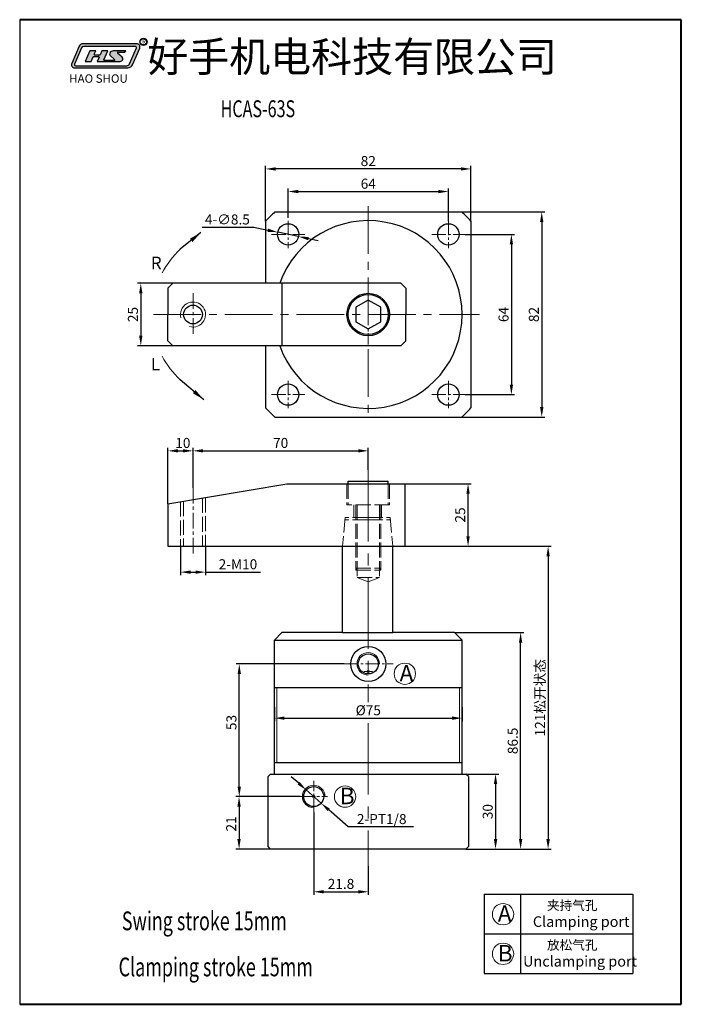
# Model space of a CAD drawing. Units: millimetres. Extents: x 885 to 1149, y 337 to 731.
import ezdxf

# ---------------------------------------------------------------- set-up
doc = ezdxf.new("R2010")
doc.units = ezdxf.units.MM
for name, pattern in [('ACAD_ISO02W100', [15, 12, -3]), ('CENTER', [2, 1.25, -0.25, 0.25, -0.25]), ('CENTER2', [28.575, 19.05, -3.175, 3.175, -3.175]), ('PHANTOM', [17.5, 10, -1.5, 1.5, -1.5, 1.5, -1.5])]:
    doc.linetypes.add(name, pattern=pattern)
for name, color, linetype, lineweight in [('1L', 7, 'Continuous', 40), ('2L', 2, 'Continuous', 13), ('5L', 1, 'Continuous', 13), ('8L', 2, 'PHANTOM', 13), ('中心线', 10, 'CENTER2', 13), ('文字线', 5, 'ACAD_ISO02W100', 13)]:
    doc.layers.add(name, color=color, linetype=linetype, lineweight=lineweight)
doc.styles.add('ROMANS', font='ROMANS', dxfattribs={"width": 0.7})
doc.dimstyles.new('ISO-25', dxfattribs={"dimtxt": 2.5, "dimasz": 2.5, "dimexe": 1.25, "dimexo": 0, "dimtad": 1, "dimtoh": 1, "dimdsep": 46, "dimtxsty": 'Standard', "dimcen": 2.5, "dimclrd": 1, "dimclre": 1, "dimclrt": 3, "dimadec": 0, "dimazin": 0, "dimtfac": 1, "dimtmove": 0, "dimatfit": 3, "dimfxl": 1, "dimarcsym": 0})

# ---------------------------------------------------------------- blocks, each defined once
blk = doc.blocks.new('*D1')
at = {"color": 1, "lineweight": -2}
for p, q in [((986.36, 456.19), (986.36, 450.53)), ((1061.36, 456.19), (1061.36, 450.53)), ((990.36, 451.78), (1057.36, 451.78))]:
    blk.add_line(p, q, dxfattribs=at)
at = {"color": 1}
for points in [[(990.36, 452.45), (990.36, 451.12), (986.36, 451.78)], [(1057.36, 452.45), (1057.36, 451.12), (1061.36, 451.78)]]:
    blk.add_solid(points, dxfattribs=at)
at = {"layer": 'Defpoints', "color": 0}
for p in [(986.36, 456.19), (1061.36, 456.19), (1061.36, 451.78)]:
    blk.add_point(p, dxfattribs=at)
at = {"color": 3, "insert": (1023.86, 454.41), "char_height": 4, "attachment_point": 5}
blk.add_mtext('%%C75', dxfattribs=at)
blk = doc.blocks.new('*D2')
at = {"color": 1, "lineweight": -2}
for p, q in [((1038.61, 545.44), (1064.96, 545.44)), ((1063.71, 524.44), (1063.71, 541.44)), ((1038.61, 520.44), (1064.96, 520.44))]:
    blk.add_line(p, q, dxfattribs=at)
at = {"color": 1}
for points in [[(1063.04, 541.44), (1064.38, 541.44), (1063.71, 545.44)], [(1063.04, 524.44), (1064.38, 524.44), (1063.71, 520.44)]]:
    blk.add_solid(points, dxfattribs=at)
at = {"layer": 'Defpoints', "color": 0}
for p in [(1038.61, 545.44), (1063.71, 545.44), (1038.61, 520.44)]:
    blk.add_point(p, dxfattribs=at)
at = {"color": 3, "insert": (1061.08, 532.94), "char_height": 4, "attachment_point": 5, "rotation": 90}
blk.add_mtext('25', dxfattribs=at)
blk = doc.blocks.new('*D3')
at = {"color": 1, "lineweight": -2}
for p, q in [((948.86, 520.44), (948.86, 508.85)), ((958.86, 520.44), (958.86, 508.85)), ((952.86, 510.1), (954.86, 510.1)), ((958.86, 510.1), (980.77, 510.1))]:
    blk.add_line(p, q, dxfattribs=at)
at = {"color": 1}
for points in [[(952.86, 510.77), (952.86, 509.43), (948.86, 510.1)], [(954.86, 510.77), (954.86, 509.43), (958.86, 510.1)]]:
    blk.add_solid(points, dxfattribs=at)
at = {"layer": 'Defpoints', "color": 0}
for p in [(948.86, 520.44), (958.86, 520.44), (958.86, 510.1)]:
    blk.add_point(p, dxfattribs=at)
at = {"color": 3, "insert": (971.81, 512.73), "char_height": 4, "attachment_point": 5}
blk.add_mtext('2-M10', dxfattribs=at)
blk = doc.blocks.new('*D4')
at = {"color": 1, "lineweight": -2}
for p, q in [((1062.86, 429.44), (1075.94, 429.44)), ((1074.69, 425.44), (1074.69, 403.44)), ((1062.86, 399.44), (1075.94, 399.44))]:
    blk.add_line(p, q, dxfattribs=at)
at = {"color": 1}
for points in [[(1074.02, 425.44), (1075.36, 425.44), (1074.69, 429.44)], [(1074.02, 403.44), (1075.36, 403.44), (1074.69, 399.44)]]:
    blk.add_solid(points, dxfattribs=at)
at = {"layer": 'Defpoints', "color": 0}
for p in [(1062.86, 429.44), (1062.86, 399.44), (1074.69, 399.44)]:
    blk.add_point(p, dxfattribs=at)
at = {"color": 3, "insert": (1072.07, 414.44), "char_height": 4, "attachment_point": 5, "rotation": 90}
blk.add_mtext('30', dxfattribs=at)
blk = doc.blocks.new('*D5')
at = {"color": 1, "lineweight": -2}
for p, q in [((1058.36, 485.94), (1085.96, 485.94)), ((1084.71, 403.44), (1084.71, 481.94)), ((1062.86, 399.44), (1085.96, 399.44))]:
    blk.add_line(p, q, dxfattribs=at)
at = {"color": 1}
for points in [[(1084.04, 481.94), (1085.37, 481.94), (1084.71, 485.94)], [(1084.04, 403.44), (1085.37, 403.44), (1084.71, 399.44)]]:
    blk.add_solid(points, dxfattribs=at)
at = {"layer": 'Defpoints', "color": 0}
for p in [(1058.36, 485.94), (1084.71, 485.94), (1062.86, 399.44)]:
    blk.add_point(p, dxfattribs=at)
at = {"color": 3, "insert": (1082.08, 442.69), "char_height": 4, "attachment_point": 5, "rotation": 90}
blk.add_mtext('86.5', dxfattribs=at)
blk = doc.blocks.new('*D6')
at = {"color": 1, "lineweight": -2}
for p, q in [((1036.61, 520.44), (1096.93, 520.44)), ((1095.68, 516.44), (1095.68, 403.44)), ((1062.86, 399.44), (1096.93, 399.44))]:
    blk.add_line(p, q, dxfattribs=at)
at = {"color": 1}
for points in [[(1095.01, 516.44), (1096.35, 516.44), (1095.68, 520.44)], [(1095.01, 403.44), (1096.35, 403.44), (1095.68, 399.44)]]:
    blk.add_solid(points, dxfattribs=at)
at = {"layer": 'Defpoints', "color": 0}
for p in [(1036.61, 520.44), (1062.86, 399.44), (1095.68, 399.44)]:
    blk.add_point(p, dxfattribs=at)
at = {"color": 3, "insert": (1092.43, 459.94), "char_height": 4, "attachment_point": 5, "rotation": 90}
blk.add_mtext('121{\\fSimSun|b0|i0|c134|p54;松开状态}', dxfattribs=at)
blk = doc.blocks.new('*D7')
at = {"color": 1, "lineweight": -2}
for p, q in [((982.86, 650.29), (982.86, 672.43)), ((1060.86, 671.18), (986.86, 671.18)), ((1064.86, 650.29), (1064.86, 672.43))]:
    blk.add_line(p, q, dxfattribs=at)
at = {"color": 1}
for points in [[(986.86, 671.85), (986.86, 670.52), (982.86, 671.18)], [(1060.86, 671.85), (1060.86, 670.52), (1064.86, 671.18)]]:
    blk.add_solid(points, dxfattribs=at)
at = {"layer": 'Defpoints', "color": 0}
for p in [(982.86, 671.18), (982.86, 650.29), (1064.86, 650.29)]:
    blk.add_point(p, dxfattribs=at)
at = {"color": 3, "insert": (1023.86, 673.81), "char_height": 4, "attachment_point": 5}
blk.add_mtext('82', dxfattribs=at)
blk = doc.blocks.new('*D8')
at = {"color": 1, "lineweight": -2}
for p, q in [((991.86, 651.71), (991.86, 663.4)), ((995.86, 662.15), (1051.86, 662.15)), ((1055.86, 650.49), (1055.86, 663.4))]:
    blk.add_line(p, q, dxfattribs=at)
at = {"color": 1}
for points in [[(995.86, 662.81), (995.86, 661.48), (991.86, 662.15)], [(1051.86, 662.81), (1051.86, 661.48), (1055.86, 662.15)]]:
    blk.add_solid(points, dxfattribs=at)
at = {"layer": 'Defpoints', "color": 0}
for p in [(1055.86, 662.15), (991.86, 651.71), (1055.86, 650.49)]:
    blk.add_point(p, dxfattribs=at)
at = {"color": 3, "insert": (1023.86, 664.77), "char_height": 4, "attachment_point": 5}
blk.add_mtext('64', dxfattribs=at)
blk = doc.blocks.new('*D9')
at = {"color": 1, "lineweight": -2}
for p, q in [((1061.13, 654.02), (1094.38, 654.02)), ((1093.13, 650.02), (1093.13, 576.02)), ((1061.13, 572.02), (1094.38, 572.02))]:
    blk.add_line(p, q, dxfattribs=at)
at = {"color": 1}
for points in [[(1092.47, 650.02), (1093.8, 650.02), (1093.13, 654.02)], [(1092.47, 576.02), (1093.8, 576.02), (1093.13, 572.02)]]:
    blk.add_solid(points, dxfattribs=at)
at = {"layer": 'Defpoints', "color": 0}
for p in [(1061.13, 654.02), (1061.13, 572.02), (1093.13, 572.02)]:
    blk.add_point(p, dxfattribs=at)
at = {"color": 3, "insert": (1090.51, 613.02), "char_height": 4, "attachment_point": 5, "rotation": 90}
blk.add_mtext('82', dxfattribs=at)
blk = doc.blocks.new('*D10')
at = {"color": 1, "lineweight": -2}
for p, q in [((1062.53, 645.02), (1082.27, 645.02)), ((1081.02, 641.02), (1081.02, 585.02)), ((1062.53, 581.02), (1082.27, 581.02))]:
    blk.add_line(p, q, dxfattribs=at)
at = {"color": 1}
for points in [[(1080.35, 641.02), (1081.69, 641.02), (1081.02, 645.02)], [(1080.35, 585.02), (1081.69, 585.02), (1081.02, 581.02)]]:
    blk.add_solid(points, dxfattribs=at)
at = {"layer": 'Defpoints', "color": 0}
for p in [(1062.53, 645.02), (1062.53, 581.02), (1081.02, 581.02)]:
    blk.add_point(p, dxfattribs=at)
at = {"color": 3, "insert": (1078.39, 613.02), "char_height": 4, "attachment_point": 5, "rotation": 90}
blk.add_mtext('64', dxfattribs=at)
blk = doc.blocks.new('*D11')
at = {"color": 1, "lineweight": -2}
for p, q in [((957.58, 647.85), (978.21, 647.85)), ((978.21, 647.85), (983.78, 646.69)), ((996.02, 644.16), (987.69, 645.88)), ((999.93, 643.34), (1003.85, 642.53))]:
    blk.add_line(p, q, dxfattribs=at)
at = {"color": 1}
for points in [[(983.91, 647.35), (983.64, 646.04), (987.69, 645.88)], [(1000.07, 644), (999.8, 642.69), (996.02, 644.16)]]:
    blk.add_solid(points, dxfattribs=at)
at = {"layer": 'Defpoints', "color": 0}
for p in [(987.69, 645.88), (996.02, 644.16)]:
    blk.add_point(p, dxfattribs=at)
at = {"color": 3, "insert": (967.58, 650.47), "char_height": 4, "attachment_point": 5}
blk.add_mtext('4-∅8.5', dxfattribs=at)
blk = doc.blocks.new('*D12')
at = {"color": 1, "lineweight": -2}
for p, q in [((945.86, 625.52), (931.75, 625.52)), ((933, 621.52), (933, 604.52)), ((945.86, 600.52), (931.75, 600.52))]:
    blk.add_line(p, q, dxfattribs=at)
at = {"color": 1}
for points in [[(932.33, 621.52), (933.66, 621.52), (933, 625.52)], [(932.33, 604.52), (933.66, 604.52), (933, 600.52)]]:
    blk.add_solid(points, dxfattribs=at)
at = {"layer": 'Defpoints', "color": 0}
for p in [(945.86, 625.52), (933, 600.52), (945.86, 600.52)]:
    blk.add_point(p, dxfattribs=at)
at = {"color": 3, "insert": (930.37, 613.02), "char_height": 4, "attachment_point": 5, "rotation": 90}
blk.add_mtext('25', dxfattribs=at)
blk = doc.blocks.new('*D13')
at = {"color": 1, "lineweight": -2}
for p, q in [((943.86, 537.44), (943.86, 559.82)), ((947.86, 558.57), (949.86, 558.57)), ((953.86, 543.8), (953.86, 559.82))]:
    blk.add_line(p, q, dxfattribs=at)
at = {"color": 1}
for points in [[(947.86, 559.23), (947.86, 557.9), (943.86, 558.57)], [(949.86, 559.23), (949.86, 557.9), (953.86, 558.57)]]:
    blk.add_solid(points, dxfattribs=at)
at = {"layer": 'Defpoints', "color": 0}
for p in [(953.86, 558.57), (953.86, 543.8), (943.86, 537.44)]:
    blk.add_point(p, dxfattribs=at)
at = {"color": 3, "insert": (949.8, 561.19), "char_height": 4, "attachment_point": 5}
blk.add_mtext('10', dxfattribs=at)
blk = doc.blocks.new('*D14')
at = {"color": 1, "lineweight": -2}
for p, q in [((953.86, 543.8), (953.86, 559.82)), ((957.86, 558.57), (1019.86, 558.57)), ((1023.86, 550.91), (1023.86, 559.82))]:
    blk.add_line(p, q, dxfattribs=at)
at = {"color": 1}
for points in [[(957.86, 559.24), (957.86, 557.9), (953.86, 558.57)], [(1019.86, 559.24), (1019.86, 557.9), (1023.86, 558.57)]]:
    blk.add_solid(points, dxfattribs=at)
at = {"layer": 'Defpoints', "color": 0}
for p in [(1023.86, 558.57), (1023.86, 550.91), (953.86, 543.8)]:
    blk.add_point(p, dxfattribs=at)
at = {"color": 3, "insert": (988.86, 561.2), "char_height": 4, "attachment_point": 5}
blk.add_mtext('70', dxfattribs=at)
blk = doc.blocks.new('*D15')
at = {"color": 1, "lineweight": -2}
for p, q in [((1002.06, 414.09), (1002.06, 381.16)), ((1023.86, 392.6), (1023.86, 381.16)), ((1006.06, 382.41), (1019.86, 382.41))]:
    blk.add_line(p, q, dxfattribs=at)
at = {"color": 1}
for points in [[(1006.06, 383.08), (1006.06, 381.74), (1002.06, 382.41)], [(1019.86, 383.08), (1019.86, 381.74), (1023.86, 382.41)]]:
    blk.add_solid(points, dxfattribs=at)
at = {"layer": 'Defpoints', "color": 0}
for p in [(1002.06, 414.09), (1023.86, 392.6), (1023.86, 382.41)]:
    blk.add_point(p, dxfattribs=at)
at = {"color": 3, "insert": (1012.96, 385.04), "char_height": 4, "attachment_point": 5}
blk.add_mtext('21.8', dxfattribs=at)
blk = doc.blocks.new('*D16')
at = {"color": 1, "lineweight": -2}
for p, q in [((996.71, 420.44), (971, 420.44)), ((972.25, 416.44), (972.25, 403.44)), ((984.86, 399.44), (971, 399.44))]:
    blk.add_line(p, q, dxfattribs=at)
at = {"color": 1}
for points in [[(971.58, 416.44), (972.91, 416.44), (972.25, 420.44)], [(971.58, 403.44), (972.91, 403.44), (972.25, 399.44)]]:
    blk.add_solid(points, dxfattribs=at)
at = {"layer": 'Defpoints', "color": 0}
for p in [(996.71, 420.44), (972.25, 399.44), (984.86, 399.44)]:
    blk.add_point(p, dxfattribs=at)
at = {"color": 3, "insert": (969.62, 409.53), "char_height": 4, "attachment_point": 5, "rotation": 90}
blk.add_mtext('21', dxfattribs=at)
blk = doc.blocks.new('*D17')
at = {"color": 1, "lineweight": -2}
for p, q in [((1014.2, 473.44), (971.08, 473.44)), ((972.33, 424.44), (972.33, 469.44)), ((996.71, 420.44), (971.08, 420.44))]:
    blk.add_line(p, q, dxfattribs=at)
at = {"color": 1}
for points in [[(971.67, 469.44), (973, 469.44), (972.33, 473.44)], [(971.67, 424.44), (973, 424.44), (972.33, 420.44)]]:
    blk.add_solid(points, dxfattribs=at)
at = {"layer": 'Defpoints', "color": 0}
for p in [(972.33, 473.44), (1014.2, 473.44), (996.71, 420.44)]:
    blk.add_point(p, dxfattribs=at)
at = {"color": 3, "insert": (969.71, 450.03), "char_height": 4, "attachment_point": 5, "rotation": 90}
blk.add_mtext('53', dxfattribs=at)
blk = doc.blocks.new('*D18')
at = {"color": 1, "lineweight": -2}
for p, q in [((996.06, 425.74), (993.06, 428.39)), ((999.06, 423.09), (1005.05, 417.79)), ((1015.77, 408.33), (1008.05, 415.15)), ((1041.89, 408.33), (1015.77, 408.33))]:
    blk.add_line(p, q, dxfattribs=at)
at = {"color": 1}
for points in [[(996.5, 426.24), (995.62, 425.24), (999.06, 423.09)], [(1008.49, 415.64), (1007.61, 414.65), (1005.05, 417.79)]]:
    blk.add_solid(points, dxfattribs=at)
at = {"layer": 'Defpoints', "color": 0}
for p in [(999.06, 423.09), (1005.05, 417.79)]:
    blk.add_point(p, dxfattribs=at)
at = {"color": 3, "insert": (1029.22, 410.95), "char_height": 4, "attachment_point": 5}
blk.add_mtext('2-PT1/8', dxfattribs=at)
blk = doc.blocks.new('好手logo1')
h = blk.add_hatch(color=1)
h.paths.add_polyline_path([(13.4, 7.8, 1), (14.8, 7.8, 1)])
h.paths.add_polyline_path([(14.7, 7.8, -1), (13.5, 7.8, -1)], flags=16)
h = blk.add_hatch(color=1)
h.paths.add_polyline_path([(11.12, 2.84, 0.300672), (12.04, 3.45), (13.38, 6.6, 0.537666), (12.83, 7.44), (2.6, 7.44, 0.300672), (1.86, 6.95), (0.47, 3.68, 0.537666), (1.02, 2.84)])
h.paths.add_polyline_path([(1.18, 3.24, -0.537666), (1, 3.52), (2.33, 6.65, -0.300672), (2.7, 6.9), (12.57, 6.9, -0.537666), (12.75, 6.62), (11.47, 3.61, -0.300672), (10.92, 3.24)], flags=16)
h.paths.add_polyline_path([(9.3, 4.03), (5.28, 4.03), (5.65, 4.86, 0.540881), (5.55, 5), (4.63, 5, 0.297959), (4.54, 4.94), (4.14, 4.03), (3, 4.03), (3.91, 6.1), (5.05, 6.1), (4.75, 5.42, 0.540881), (4.84, 5.28), (5.76, 5.28, 0.297959), (5.85, 5.34), (6.19, 6.1), (7.33, 6.1), (6.58, 4.39, 0.540881), (6.67, 4.25), (8.54, 4.25, 0.684537), (8.6, 4.43), (7.78, 5.19, -0.466541), (7.8, 5.8, -0.165228), (8.65, 6.09), (10.72, 6.09), (10.55, 5.82), (9.25, 5.82, 0.684537), (9.18, 5.65), (10.05, 4.85, -0.512887), (9.98, 4.21, -0.127046)], flags=0)
at = {"color": 1}
for p, q in [((3.91, 6.1), (3, 4.03)), ((5.05, 6.1), (3.91, 6.1)), ((4.75, 5.42), (5.05, 6.1)), ((6.19, 6.1), (5.85, 5.34)), ((7.33, 6.1), (6.19, 6.1)), ((6.58, 4.39), (7.33, 6.1)), ((10.72, 6.09), (8.65, 6.09)), ((10.05, 4.85), (9.18, 5.65)), ((9.25, 5.82), (10.55, 5.82)), ((10.55, 5.82), (10.72, 6.09)), ((3, 4.03), (4.14, 4.03)), ((4.14, 4.03), (4.54, 4.94)), ((4.63, 5), (5.55, 5)), ((5.76, 5.28), (4.84, 5.28)), ((5.65, 4.86), (5.28, 4.03)), ((5.28, 4.03), (9.3, 4.03)), ((8.54, 4.25), (6.67, 4.25)), ((7.78, 5.19), (8.6, 4.43))]:
    blk.add_line(p, q, dxfattribs=at)
for points in [[(1.02, 2.84), (11.12, 2.84, 0.300672), (12.04, 3.45), (13.38, 6.6, 0.537666), (12.83, 7.44), (2.6, 7.44, 0.300672), (1.86, 6.95), (0.47, 3.68, 0.537666)], [(10.92, 3.24, 0.300672), (11.47, 3.61), (12.75, 6.62, 0.537666), (12.57, 6.9), (2.7, 6.9, 0.300672), (2.33, 6.65), (1, 3.52, 0.537666), (1.18, 3.24)]]:
    blk.add_lwpolyline(points, format="xyb", close=True, dxfattribs=at)
for radius in [0.7, 0.6]:
    blk.add_circle((14.1, 7.8), radius, dxfattribs=at)
for centre, radius, start, end in [((8.05, 5.48), 0.4, 127.5285, 227.5724), ((8.65, 4.69), 1.4, 90, 127.5285), ((9.25, 5.72), 0.1, 90, 227.5724), ((4.63, 4.9), 0.1, 90, 156.3676), ((4.84, 5.38), 0.1, 156.3676, 270), ((5.55, 4.9), 0.1, 336.3676, 90), ((5.76, 5.38), 0.1, 270, 336.3676), ((6.67, 4.35), 0.1, 156.3676, 270), ((8.54, 4.35), 0.1, 270, 47.5724), ((9.3, 5.43), 1.4, 270, 298.9615), ((9.78, 4.56), 0.4, 298.9615, 47.5724)]:
    blk.add_arc(centre, radius, start, end, dxfattribs=at)
at = {"color": 1, "attachment_point": 1}
for s, insert, char_height in [('{\\fSimSun|b0|i0|c134|p2;R}', (13.84, 8.23), 0.8008), ('{\\f@MS UI Gothic|b1|i1|c128|p34;HAO\\f@MS UI Gothic|b1|i1|c134|p34; \\f@MS UI Gothic|b1|i1|c128|p34;SHOU}', (0, 1.61), 1.6)]:
    blk.add_mtext(s, dxfattribs=dict(at, insert=insert, char_height=char_height))

msp = doc.modelspace()

# ---------------------------------------------------------------- linework, layer by layer
for p, q in [((884.637, 730.798), (884.637, 337.462)), ((986.579, 654.018), (1061.133, 654.018)), ((982.856, 650.295), (982.856, 625.518)), ((1064.856, 650.295), (1064.856, 575.741)), ((943.856, 623.518), (945.856, 625.518)), ((1036.856, 625.518), (945.856, 625.518)), ((989.356, 625.518), (989.356, 600.518)), ((1038.856, 623.518), (1036.856, 625.518)), ((943.856, 623.518), (943.856, 613.018)), ((1038.856, 623.518), (1038.856, 613.018)), ((943.856, 602.518), (943.856, 613.018)), ((1038.856, 602.518), (1038.856, 613.018)), ((945.856, 600.518), (943.856, 602.518)), ((1038.856, 602.518), (1036.856, 600.518)), ((1036.856, 600.518), (945.856, 600.518)), ((982.856, 600.518), (982.856, 575.741)), ((986.579, 572.018), (1061.133, 572.018)), ((943.856, 537.437), (991.356, 545.437)), ((991.356, 545.437), (1038.606, 545.437)), ((1015.856, 546.437), (1031.856, 546.437)), ((1015.856, 545.437), (1015.856, 546.437)), ((1031.856, 545.437), (1031.856, 546.437)), ((1038.606, 520.437), (1038.606, 545.437)), ((943.856, 537.437), (943.856, 520.437)), ((943.856, 520.437), (1013.606, 520.437)), ((1013.606, 520.437), (1033.606, 520.437)), ((1013.606, 485.937), (1013.606, 520.437)), ((1028.856, 520.437), (1038.606, 520.437)), ((1033.606, 485.937), (1033.606, 520.437)), ((989.356, 485.937), (986.356, 482.937)), ((1013.606, 485.937), (989.356, 485.937)), ((1013.606, 485.937), (1033.606, 485.937)), ((1058.356, 485.937), (1033.606, 485.937)), ((1058.356, 485.937), (1061.356, 482.937)), ((986.356, 482.937), (1061.356, 482.937)), ((986.356, 429.437), (986.356, 482.937)), ((1061.356, 429.437), (1061.356, 482.937)), ((1061.356, 463.937), (986.356, 463.937)), ((1061.356, 433.937), (986.356, 433.937)), ((984.856, 429.437), (983.856, 428.437)), ((984.856, 429.437), (986.356, 429.437)), ((986.356, 429.437), (1061.356, 429.437)), ((1061.356, 429.437), (1062.856, 429.437)), ((1063.856, 428.437), (1062.856, 429.437)), ((983.856, 400.437), (983.856, 428.437)), ((1063.856, 428.437), (1063.856, 400.437)), ((984.856, 399.437), (983.856, 400.437)), ((1062.856, 399.437), (984.856, 399.437)), ((1063.856, 400.437), (1062.856, 399.437)), ((1070.184, 381.499), (1070.184, 349.819)), ((1070.184, 381.499), (1129.584, 381.499)), ((1084.618, 381.499), (1084.618, 349.819)), ((1129.584, 381.499), (1129.584, 349.819)), ((1070.184, 365.659), (1129.584, 365.659)), ((1070.184, 349.819), (1129.584, 349.819))]:
    msp.add_line(p, q)
msp.add_lwpolyline([(1028.856, 615.905), (1023.856, 618.792), (1018.856, 615.905), (1018.856, 610.131), (1023.856, 607.245), (1028.856, 610.131)], close=True)
for centre, radius in [((991.856, 645.018), 4.25), ((1055.856, 645.018), 4.25), ((1023.856, 613.018), 8.5), ((1023.856, 613.018), 8), ((953.856, 613.018), 3.75), ((991.856, 581.018), 4.25), ((1055.856, 581.018), 4.25), ((1023.856, 473.437), 7), ((1023.856, 473.437), 4), ((1023.856, 470.437), 0.4), ((1002.056, 420.442), 4), ((1002.056, 420.442), 0.4)]:
    msp.add_circle(centre, radius)
for centre, radius, start, end in [((1022.856, 614.018), 54, 132.20545, 137.79455), ((1024.856, 614.018), 54, 42.20545, 47.79455), ((1023.856, 613.018), 37.5, 199.47122, 160.52878), ((1022.856, 612.018), 54, 222.20545, 227.79455), ((1024.856, 612.018), 54, 312.20545, 317.79455)]:
    msp.add_arc(centre, radius, start, end)
at = {"layer": '1L', "linetype": 'ByBlock'}
for p, q in [((1148.877, 730.798), (884.637, 730.798)), ((1148.877, 337.462), (1148.877, 730.798)), ((884.637, 337.462), (1148.877, 337.462))]:
    msp.add_line(p, q, dxfattribs=at)
at = {"layer": '2L'}
for p, q in [((987.356, 433.937), (987.356, 463.937)), ((1060.356, 433.937), (1060.356, 463.937))]:
    msp.add_line(p, q, dxfattribs=at)
for centre in [(1038.462, 469.493), (1014.586, 420.452), (1077.69, 373.466), (1077.69, 357.626)]:
    msp.add_circle(centre, 4.268, dxfattribs=at)
at = {"layer": '2L', "color": 1}
msp.add_arc((953.856, 613.018), 5, 253.99846, 195.93102, dxfattribs=at)
at = {"layer": '2L'}
for centre in [(1023.856, 473.437), (1002.056, 420.442)]:
    msp.add_arc(centre, 4.5, 0, 270, dxfattribs=at)
at = {"layer": '5L'}
for centre, start, end in [((977.058, 610.196), 134.35881, 151.32338), ((977.058, 615.84), 208.67662, 225.64119)]:
    msp.add_arc(centre, 40.505, start, end, dxfattribs=at)
at = {"layer": '中心线'}
for p, q in [((1023.856, 656.337), (1023.856, 571.508)), ((938.024, 613.018), (1068.301, 613.018)), ((1022.27, 470.437), (1025.579, 470.437))]:
    msp.add_line(p, q, dxfattribs=at)
at = {"layer": '中心线', "ltscale": 0.3}
for p, q in [((991.856, 650.49), (991.856, 639.547)), ((1055.856, 650.49), (1055.856, 639.547)), ((985.181, 645.018), (998.531, 645.018)), ((1049.181, 645.018), (1062.531, 645.018)), ((991.856, 586.49), (991.856, 575.547)), ((1055.856, 586.49), (1055.856, 575.547)), ((985.181, 581.018), (998.531, 581.018)), ((1049.181, 581.018), (1062.531, 581.018)), ((1014.197, 473.437), (1033.743, 473.437)), ((1002.056, 414.086), (1002.056, 426.797)), ((996.71, 420.442), (1007.561, 420.442))]:
    msp.add_line(p, q, dxfattribs=at)
at = {"layer": '中心线', "color": 1, "linetype": 'CENTER', "ltscale": 5}
for p, q in [((953.856, 621.518), (953.856, 604.518)), ((1023.856, 625.018), (1023.856, 601.018)), ((953.856, 543.799), (953.856, 517.444))]:
    msp.add_line(p, q, dxfattribs=at)
at = {"layer": '中心线', "ltscale": 1.5}
for p, q in [((1023.856, 550.906), (1023.856, 458.219)), ((1023.856, 449.789), (1023.856, 392.604))]:
    msp.add_line(p, q, dxfattribs=at)
at = {"layer": '中心线', "ltscale": 0.2}
msp.add_line((1023.856, 405.559), (1023.856, 399.252), dxfattribs=at)
at = {"layer": '文字线', "color": 5, "ltscale": 0.5}
for p, q in [((1015.356, 545.437), (1015.356, 536.937)), ((1015.856, 545.437), (1015.856, 536.937)), ((1031.856, 545.437), (1031.856, 536.937)), ((1032.356, 545.437), (1032.356, 536.937)), ((957.606, 539.753), (957.606, 520.437)), ((958.856, 539.964), (958.856, 520.437)), ((948.856, 538.279), (948.856, 520.437)), ((950.106, 538.49), (950.106, 520.437)), ((1032.356, 536.937), (1015.356, 536.937)), ((1018.106, 536.937), (1018.106, 531.937)), ((1018.856, 536.937), (1018.856, 510.937)), ((1019.356, 536.937), (1019.356, 507.937)), ((1028.356, 536.937), (1028.356, 507.937)), ((1028.856, 536.937), (1028.856, 510.937)), ((1029.106, 536.937), (1029.106, 531.937)), ((1014.612, 531.937), (1013.606, 520.437)), ((1023.606, 531.937), (1014.612, 531.937)), ((1023.606, 531.937), (1032.6, 531.937)), ((1032.6, 531.937), (1033.606, 520.437)), ((1023.606, 530.937), (1014.524, 530.937)), ((1023.606, 530.937), (1032.687, 530.937)), ((1018.856, 511.687), (1028.856, 511.687)), ((1018.856, 511.687), (1019.356, 510.937)), ((1028.356, 510.937), (1028.856, 511.687)), ((1018.856, 510.937), (1028.856, 510.937)), ((1019.356, 507.937), (1023.856, 506.226)), ((1019.356, 507.937), (1028.356, 507.937)), ((1023.856, 506.226), (1028.356, 507.937))]:
    msp.add_line(p, q, dxfattribs=at)

# ---------------------------------------------------------------- block references
at = {"xscale": 2.101541682240011, "yscale": 2.101541682239993, "zscale": 2.10154168224}
msp.add_blockref('好手logo1', (904.44, 705.581), dxfattribs=at)

# ---------------------------------------------------------------- texts
for s, insert, char_height, width, attachment_point in [('{\\fSimSun|b0|i0|c134|p2;R}', (936.998, 636.131), 5, 15.66007, 1), ('{\\fSimSun|b0|i0|c134|p2;L}', (936.998, 590.696), 5, 15.66007, 7), ('A', (1036.356, 473.039), 6.6, 6.83351, 1), ('B', (1012.479, 423.998), 6.6, 6.83351, 1), ('{\\fSimSun|b0|i0|c134|p54;\\H1.12x;夹持气孔}', (1095.228, 378.834), 3.3, 41.84336, 1), ('A', (1075.583, 377.012), 6.6, 6.83351, 1), ('{\\fFangSong_GB2312|b0|i0|c134|p49;\\H1.067x;Clamping port}', (1089.595, 372.611), 3.96, 39.52212, 1), ('{\\fSimSun|b0|i0|c134|p54;放松气孔}', (1095.228, 362.994), 3.696, 41.84336, 1), ('B', (1075.583, 361.172), 6.6, 6.83351, 1), ('{\\fFangSong_GB2312|b0|i0|c134|p49;Unclamping port}', (1085.687, 356.771), 4.224, 66.02834, 1)]:
    msp.add_mtext(s, dxfattribs=dict(insert=insert, char_height=char_height, width=width, attachment_point=attachment_point))
at = {"layer": '1L', "style": 'ROMANS', "width": 0.7}
for s, height, p in [('HCAS-63S', 6.75, (964.861, 691.851)), ('Swing stroke 15mm', 7.5, (925.432, 367.043)), ('Clamping stroke 15mm', 7.5, (924.149, 348.645))]:
    msp.add_text(s, height=height, dxfattribs=at).set_placement(p)
at = {"layer": '8L', "linetype": 'Continuous', "insert": (935.536, 721.968), "char_height": 12, "width": 205.42758, "attachment_point": 1, "style": 'ROMANS'}
msp.add_mtext('{\\fSimSun|b0|i0|c134|p2;\\C4;好手机电科技有限公司}', dxfattribs=at)

# ---------------------------------------------------------------- dimensions: what is measured, and where the dimension line sits
for base, p1, p2, picture, middle in [((982.856, 671.185), (1064.856, 650.295), (982.856, 650.295), '*D7', (1023.856, 671.185)), ((1055.856, 662.146), (991.856, 651.706), (1055.856, 650.49), '*D8', (1023.856, 662.146)), ((953.856, 558.568), (943.856, 537.437), (953.856, 543.799), '*D13', (949.798, 558.568))]:
    dim = msp.add_linear_dim(base=base, p1=p1, p2=p2, dimstyle='ISO-25', override={"dimtxt": 4, "dimasz": 4})
    dim.commit()
    dim.dimension.update_dxf_attribs({"geometry": picture, "text_midpoint": middle, "dimtype": 160})
for p1, p2, text, picture, middle in [((996.017, 644.155), (987.694, 645.881), '4-<>', '*D11', (978.205, 647.849)), ((999.058, 423.09), (1005.054, 417.793), '2-PT1/8', '*D18', (1029.224, 408.329))]:
    dim = msp.add_diameter_dim_2p(p1=p1, p2=p2, text=text, dimstyle='ISO-25', override={"dimtxt": 4, "dimasz": 4})
    dim.commit()
    dim.dimension.update_dxf_attribs({"geometry": picture, "text_midpoint": middle, "dimtype": 163})
for base, p1, p2, picture, middle in [((1093.135, 572.018), (1061.133, 654.018), (1061.133, 572.018), '*D9', (1090.51, 613.018)), ((1081.019, 581.018), (1062.531, 645.018), (1062.531, 581.018), '*D10', (1078.394, 613.018)), ((932.996, 600.518), (945.856, 625.518), (945.856, 600.518), '*D12', (930.371, 613.018)), ((1063.71, 545.437), (1038.606, 520.437), (1038.606, 545.437), '*D2', (1061.085, 532.937)), ((1084.706, 485.937), (1062.856, 399.437), (1058.356, 485.937), '*D5', (1082.081, 442.687)), ((1074.691, 399.437), (1062.856, 429.437), (1062.856, 399.437), '*D4', (1072.066, 414.437))]:
    dim = msp.add_linear_dim(base=base, p1=p1, p2=p2, angle=90, dimstyle='ISO-25', override={"dimtxt": 4, "dimasz": 4})
    dim.commit()
    dim.dimension.update_dxf_attribs({"geometry": picture, "text_midpoint": middle})
for base, p1, p2, picture, middle in [((1023.856, 558.57), (953.856, 543.799), (1023.856, 550.906), '*D14', (988.856, 561.195)), ((1023.856, 382.411), (1002.056, 414.086), (1023.856, 392.604), '*D15', (1012.956, 385.036))]:
    dim = msp.add_linear_dim(base=base, p1=p1, p2=p2, dimstyle='ISO-25', override={"dimtxt": 4, "dimasz": 4})
    dim.commit()
    dim.dimension.update_dxf_attribs({"geometry": picture, "text_midpoint": middle})
for base, p1, p2, text, picture, middle in [((958.856, 510.101), (948.856, 520.437), (958.856, 520.437), '2-M<>', '*D3', (971.814, 510.101)), ((1061.356, 451.782), (986.356, 456.187), (1061.356, 456.187), '%%C<>', '*D1', (1023.856, 451.782))]:
    dim = msp.add_linear_dim(base=base, p1=p1, p2=p2, text=text, dimstyle='ISO-25', override={"dimtxt": 4, "dimasz": 4})
    dim.commit()
    dim.dimension.update_dxf_attribs({"geometry": picture, "text_midpoint": middle, "dimtype": 160})
dim = msp.add_linear_dim(base=(1095.681, 399.437), p1=(1036.606, 520.437), p2=(1062.856, 399.437), angle=90, text='<>{\\fSimSun|b0|i0|c134|p54;松开状态}', dimstyle='ISO-25', override={"dimtxt": 4, "dimasz": 4})
dim.commit()
dim.dimension.update_dxf_attribs({"geometry": '*D6', "text_midpoint": (1095.681, 459.937), "dimtype": 160})
for base, p2, picture, middle in [((972.3323, 473.4372), (1014.1965, 473.4372), '*D17', (972.3323, 450.0309)), ((972.2459, 399.4372), (984.8558, 399.4372), '*D16', (972.2459, 409.529))]:
    dim = msp.add_linear_dim(base=base, p1=(996.7097, 420.4417), p2=p2, angle=90, dimstyle='ISO-25', override={"dimtxt": 4, "dimasz": 4})
    dim.commit()
    dim.dimension.update_dxf_attribs({"geometry": picture, "text_midpoint": middle, "dimtype": 160})

# ---------------------------------------------------------------- leaders
for points in [[(957.035, 645.778), (948.739, 639.156)], [(958.155, 578.998), (948.739, 586.88)]]:
    msp.add_leader(points, dimstyle='ISO-25', override={"dimtxt": 5, "dimasz": 5})

doc.saveas('drawing.dxf')
